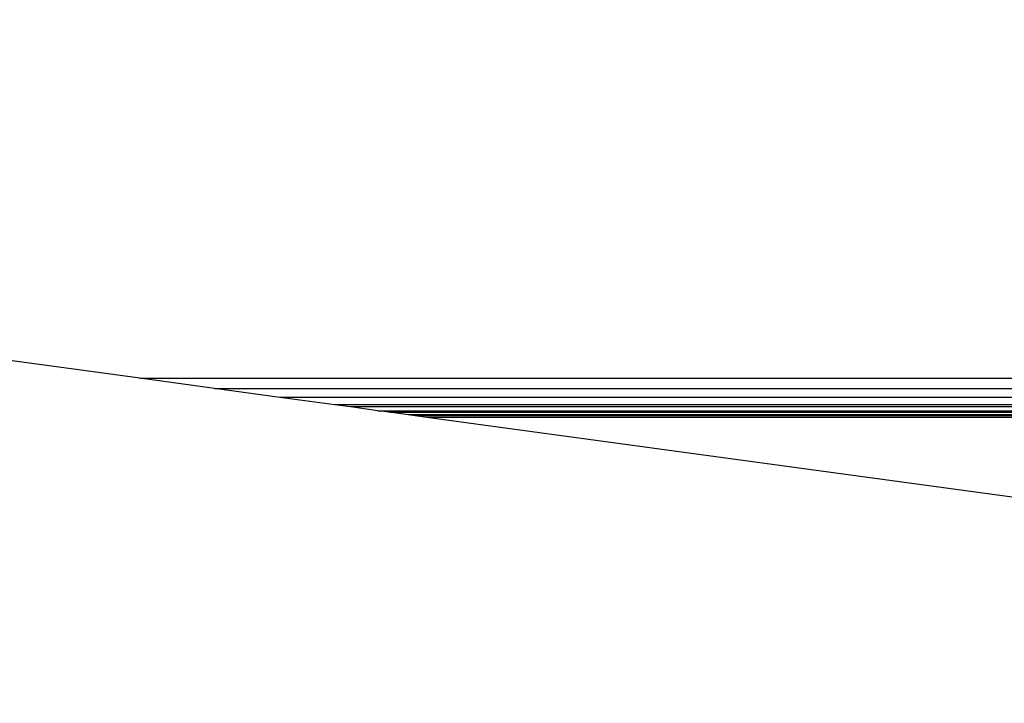
# Model space of a CAD drawing. Units: millimetres. Extents: x 25253 to 32347, y -7433 to 333.
# Drawn here: x 29619 to 29657, y -2939 to -2913 of the extents above; entities that cross this region are included whole.
import ezdxf

# ---------------------------------------------------------------- set-up
doc = ezdxf.new("R2010")
doc.units = ezdxf.units.MM
doc.layers.add('Strefa bezpieczna', color=8, linetype='Continuous')
doc.dimstyles.get("Standard").update_dxf_attribs({"dimtxt": 180, "dimasz": 200, "dimexe": 0.18, "dimexo": 0.0625, "dimgap": 200, "dimtad": 0, "dimtih": 1, "dimtoh": 1, "dimlfac": 0.001, "dimzin": 0, "dimdsep": 46, "dimtxsty": 'Standard', "dimcen": 0.09, "dimse1": 1, "dimse2": 1, "dimadec": 0, "dimazin": 0, "dimtfac": 1, "dimtdec": 4, "dimtofl": 0, "dimtmove": 0, "dimatfit": 3, "dimfxl": 1, "dimtolj": 1, "dimtzin": 0, "dimarcsym": 0})

# ---------------------------------------------------------------- blocks, each defined once
blk = doc.blocks.new('*D102')
at = {"layer": 'Defpoints', "color": 0}
for p in [(32346.926, 214.827), (32346.926, -3319.316), (27031.607, -3429.966)]:
    blk.add_point(p, dxfattribs=at)
at = {"layer": 'Strefa bezpieczna', "color": 0, "lineweight": -2}
for p, q in [((27231.607, 214.827), (29336.607, 214.827)), ((32146.926, 214.827), (30276.607, 214.827))]:
    blk.add_line(p, q, dxfattribs=at)
at = {"layer": 'Strefa bezpieczna', "color": 0}
for points in [[(27231.607, 248.161), (27231.607, 181.494), (27031.607, 214.827)], [(32146.926, 181.494), (32146.926, 248.161), (32346.926, 214.827)]]:
    blk.add_solid(points, dxfattribs=at)
at = {"layer": 'Strefa bezpieczna', "color": 0, "insert": (29806.607, 214.827), "char_height": 180, "attachment_point": 5}
blk.add_mtext('\\A1;5.32', dxfattribs=at)
blk = doc.blocks.new('*D103')
at = {"layer": 'Defpoints', "color": 0}
for p in [(30846.926, -329.255), (30846.926, -3042.966), (28531.607, -3425.568)]:
    blk.add_point(p, dxfattribs=at)
at = {"layer": 'Strefa bezpieczna', "color": 0, "lineweight": -2}
for p, q in [((28731.607, -329.255), (29336.607, -329.255)), ((30646.926, -329.255), (30276.607, -329.255))]:
    blk.add_line(p, q, dxfattribs=at)
at = {"layer": 'Strefa bezpieczna', "color": 0}
for points in [[(28731.607, -295.922), (28731.607, -362.589), (28531.607, -329.255)], [(30646.926, -362.589), (30646.926, -295.922), (30846.926, -329.255)]]:
    blk.add_solid(points, dxfattribs=at)
at = {"layer": 'Strefa bezpieczna', "color": 0, "insert": (29806.607, -329.255), "char_height": 180, "attachment_point": 5}
blk.add_mtext('\\A1;2.32', dxfattribs=at)

msp = doc.modelspace()

# ---------------------------------------------------------------- linework, layer by layer
for p, q in [((29623.997, -2926.377), (29569.035, -2918.873)), ((29623.997, -2926.377), (29694.926, -2926.377)), ((29626.839, -2926.765), (29623.997, -2926.377)), ((29626.839, -2926.765), (29694.926, -2926.765)), ((29629.34, -2927.107), (29626.839, -2926.765)), ((29694.926, -2927.107), (29629.34, -2927.107)), ((29631.439, -2927.393), (29629.34, -2927.107)), ((29694.926, -2927.393), (29631.439, -2927.393)), ((29632.04, -2927.475), (29631.439, -2927.393)), ((29694.926, -2927.475), (29632.04, -2927.475)), ((29633.084, -2927.618), (29632.04, -2927.475)), ((29633.084, -2927.618), (29694.926, -2927.618)), ((29633.524, -2927.678), (29633.084, -2927.618)), ((29633.524, -2927.678), (29694.926, -2927.678)), ((29634.235, -2927.775), (29633.524, -2927.678)), ((29694.926, -2927.775), (29634.235, -2927.775)), ((29634.503, -2927.812), (29634.235, -2927.775)), ((29694.926, -2927.812), (29634.503, -2927.812)), ((29634.954, -2927.873), (29634.503, -2927.812)), ((29694.926, -2927.873), (29634.954, -2927.873)), ((29704.926, -2937.427), (29634.954, -2927.873))]:
    msp.add_line(p, q)

# ---------------------------------------------------------------- dimensions: what is measured, and where the dimension line sits
at = {"layer": 'Strefa bezpieczna'}
for base, p1, p2, picture, middle in [((32346.926, 214.827), (27031.607, -3429.966), (32346.926, -3319.316), '*D102', (29806.607, 214.827)), ((30846.926, -329.255), (28531.607, -3425.568), (30846.926, -3042.966), '*D103', (29806.607, -329.255))]:
    dim = msp.add_linear_dim(base=base, p1=p1, p2=p2, dimstyle='Standard', dxfattribs=at)
    dim.commit()
    dim.dimension.update_dxf_attribs({"geometry": picture, "text_midpoint": middle, "dimtype": 160})

doc.saveas('drawing.dxf')
